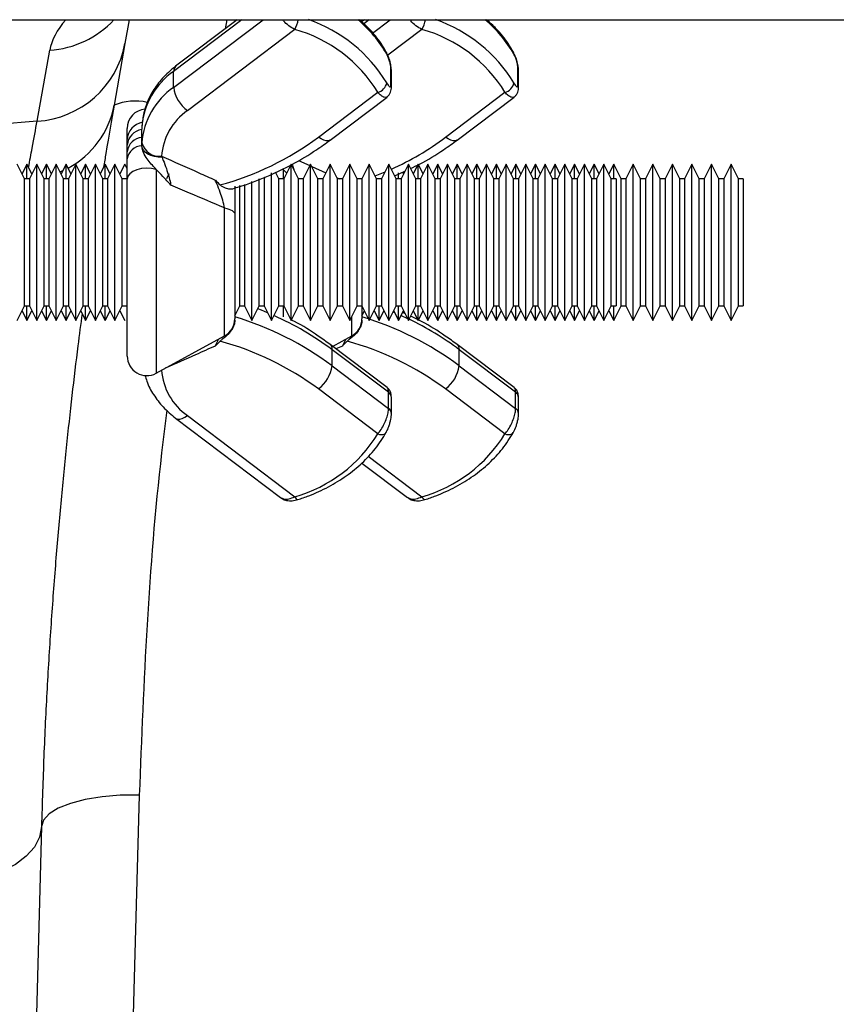
# Model space of a CAD drawing. Units: millimetres. Extents: x -8874 to -2347, y 10743 to 19397.
# Drawn here: x -6465 to -6382, y 18375 to 18475 of the extents above; entities that cross this region are included whole.
import ezdxf

# ---------------------------------------------------------------- set-up
doc = ezdxf.new("R2010")
doc.units = ezdxf.units.MM

msp = doc.modelspace()

# ---------------------------------------------------------------- linework, layer by layer
for p, q in [((-6801.81, 18475.37), (-4791.81, 18475.37)), ((-6454.11, 18475.37), (-6454.54, 18472.94)), ((-6449.57, 18468.45), (-6440.41, 18475.37)), ((-6442.58, 18475.37), (-6449.57, 18470.08)), ((-6443.06, 18475.37), (-6449.36, 18470.61)), ((-6444.11, 18475.37), (-6444.28, 18474.45)), ((-6430.06, 18475.37), (-6430.34, 18475.16)), ((-6429.58, 18475.37), (-6430.12, 18474.96)), ((-6429.22, 18474), (-6427.41, 18475.37)), ((-6437.17, 18474.37), (-6448.15, 18466.07)), ((-6424.17, 18474.37), (-6427.67, 18471.73)), ((-6454.54, 18472.94), (-6455.65, 18466.64)), ((-6463.52, 18465.01), (-6462.24, 18472.25)), ((-6449.57, 18468.45), (-6449.57, 18470.08)), ((-6427.35, 18468.74), (-6427.35, 18470.37)), ((-6427.3, 18468.49), (-6427.3, 18470.13)), ((-6414.35, 18468.74), (-6414.35, 18470.37)), ((-6414.3, 18468.49), (-6414.3, 18470.13)), ((-6434.76, 18463.36), (-6428.69, 18467.96)), ((-6421.76, 18463.36), (-6415.69, 18467.96)), ((-6433.56, 18463.07), (-6427.74, 18467.47)), ((-6420.56, 18463.07), (-6414.74, 18467.47)), ((-6463.52, 18465.01), (-6475.08, 18464.03)), ((-6454.31, 18463.12), (-6454.31, 18464.25)), ((-6452.8, 18464.41), (-6452.81, 18464.17)), ((-6452.81, 18463.35), (-6452.81, 18464.17)), ((-6452.81, 18462.53), (-6452.81, 18463.35)), ((-6452.81, 18462.53), (-6452.8, 18462.77)), ((-6454.31, 18461.88), (-6454.31, 18462.56)), ((-6454.31, 18461.14), (-6454.31, 18461.88)), ((-6452.81, 18462.48), (-6452.81, 18462.53)), ((-6450.8, 18461.42), (-6450.75, 18461.29)), ((-6436.8, 18460.98), (-6435.64, 18460.46)), ((-6464.81, 18459.12), (-6465.56, 18460.62)), ((-6464.56, 18460.62), (-6465.06, 18459.62)), ((-6464.06, 18459.62), (-6464.56, 18460.62)), ((-6464.56, 18459.12), (-6464.56, 18460.62)), ((-6463.56, 18460.62), (-6464.31, 18459.12)), ((-6462.81, 18459.12), (-6463.56, 18460.62)), ((-6463.56, 18444.62), (-6463.56, 18460.62)), ((-6462.56, 18460.62), (-6463.06, 18459.62)), ((-6462.06, 18459.62), (-6462.56, 18460.62)), ((-6462.56, 18459.12), (-6462.56, 18460.62)), ((-6461.56, 18460.62), (-6462.31, 18459.12)), ((-6460.81, 18459.12), (-6461.56, 18460.62)), ((-6461.56, 18444.62), (-6461.56, 18460.62)), ((-6460.9, 18459.94), (-6461.16, 18459.83)), ((-6460.56, 18460.62), (-6461.06, 18459.62)), ((-6460.06, 18459.62), (-6460.56, 18460.62)), ((-6460.56, 18459.12), (-6460.56, 18460.62)), ((-6459.56, 18460.62), (-6460.31, 18459.12)), ((-6458.81, 18459.12), (-6459.56, 18460.62)), ((-6459.56, 18444.62), (-6459.56, 18460.62)), ((-6458.56, 18460.62), (-6459.06, 18459.62)), ((-6458.06, 18459.62), (-6458.56, 18460.62)), ((-6458.56, 18459.12), (-6458.56, 18460.62)), ((-6457.56, 18460.62), (-6458.31, 18459.12)), ((-6456.81, 18459.12), (-6457.56, 18460.62)), ((-6457.56, 18444.62), (-6457.56, 18460.62)), ((-6456.56, 18460.62), (-6457.06, 18459.62)), ((-6456.06, 18459.62), (-6456.56, 18460.62)), ((-6456.56, 18459.12), (-6456.56, 18460.62)), ((-6455.56, 18460.62), (-6456.31, 18459.12)), ((-6454.81, 18459.12), (-6455.56, 18460.62)), ((-6455.56, 18444.62), (-6455.56, 18460.62)), ((-6454.56, 18460.62), (-6455.06, 18459.62)), ((-6454.31, 18460.12), (-6454.56, 18460.62)), ((-6451.35, 18460.06), (-6451.35, 18439.23)), ((-6439.56, 18444.62), (-6439.56, 18459.71)), ((-6438.81, 18459.12), (-6439.14, 18459.78)), ((-6438.01, 18459.71), (-6438.35, 18460.06)), ((-6438.35, 18460.06), (-6438.35, 18459.12)), ((-6437.56, 18460.62), (-6438.31, 18459.12)), ((-6436.81, 18459.12), (-6437.56, 18460.62)), ((-6437.56, 18444.62), (-6437.56, 18460.62)), ((-6435.56, 18460.62), (-6436.31, 18459.12)), ((-6434.81, 18459.12), (-6435.56, 18460.62)), ((-6435.56, 18444.62), (-6435.56, 18460.62)), ((-6435.43, 18460.37), (-6434, 18459.73)), ((-6433.56, 18460.62), (-6434.31, 18459.12)), ((-6432.81, 18459.12), (-6433.56, 18460.62)), ((-6433.56, 18444.62), (-6433.56, 18460.62)), ((-6431.56, 18460.62), (-6432.31, 18459.12)), ((-6430.81, 18459.12), (-6431.56, 18460.62)), ((-6431.56, 18444.62), (-6431.56, 18460.62)), ((-6429.56, 18460.62), (-6430.31, 18459.12)), ((-6428.81, 18459.12), (-6429.56, 18460.62)), ((-6429.56, 18444.62), (-6429.56, 18460.62)), ((-6428.96, 18459.42), (-6427.95, 18459.83)), ((-6427.56, 18460.62), (-6428.31, 18459.12)), ((-6426.81, 18459.12), (-6427.56, 18460.62)), ((-6427.56, 18444.62), (-6427.56, 18460.62)), ((-6426.94, 18459.4), (-6425.92, 18459.89)), ((-6426.56, 18459.12), (-6426.56, 18459.71)), ((-6425.56, 18460.62), (-6426.31, 18459.12)), ((-6426.06, 18459.62), (-6426.14, 18459.78)), ((-6424.81, 18459.12), (-6425.56, 18460.62)), ((-6425.56, 18444.62), (-6425.56, 18460.62)), ((-6424.56, 18460.62), (-6425.06, 18459.62)), ((-6424.06, 18459.62), (-6424.56, 18460.62)), ((-6424.56, 18459.12), (-6424.56, 18460.62)), ((-6423.56, 18460.62), (-6424.31, 18459.12)), ((-6422.81, 18459.12), (-6423.56, 18460.62)), ((-6423.56, 18444.62), (-6423.56, 18460.62)), ((-6422.56, 18460.62), (-6423.06, 18459.62)), ((-6422.06, 18459.62), (-6422.56, 18460.62)), ((-6422.56, 18459.12), (-6422.56, 18460.62)), ((-6421.56, 18460.62), (-6422.31, 18459.12)), ((-6420.81, 18459.12), (-6421.56, 18460.62)), ((-6421.56, 18444.62), (-6421.56, 18460.62)), ((-6420.56, 18460.62), (-6421.06, 18459.62)), ((-6420.06, 18459.62), (-6420.56, 18460.62)), ((-6420.56, 18459.12), (-6420.56, 18460.62)), ((-6419.56, 18460.62), (-6420.31, 18459.12)), ((-6418.81, 18459.12), (-6419.56, 18460.62)), ((-6419.56, 18444.62), (-6419.56, 18460.62)), ((-6418.56, 18460.62), (-6419.06, 18459.62)), ((-6418.06, 18459.62), (-6418.56, 18460.62)), ((-6418.56, 18459.12), (-6418.56, 18460.62)), ((-6417.56, 18460.62), (-6418.31, 18459.12)), ((-6416.81, 18459.12), (-6417.56, 18460.62)), ((-6417.56, 18444.62), (-6417.56, 18460.62)), ((-6416.56, 18460.62), (-6417.06, 18459.62)), ((-6416.06, 18459.62), (-6416.56, 18460.62)), ((-6416.56, 18459.12), (-6416.56, 18460.62)), ((-6415.56, 18460.62), (-6416.31, 18459.12)), ((-6414.81, 18459.12), (-6415.56, 18460.62)), ((-6415.56, 18444.62), (-6415.56, 18460.62)), ((-6414.56, 18460.62), (-6415.06, 18459.62)), ((-6414.06, 18459.62), (-6414.56, 18460.62)), ((-6414.56, 18459.12), (-6414.56, 18460.62)), ((-6413.56, 18460.62), (-6414.31, 18459.12)), ((-6412.81, 18459.12), (-6413.56, 18460.62)), ((-6413.56, 18444.62), (-6413.56, 18460.62)), ((-6412.56, 18460.62), (-6413.06, 18459.62)), ((-6412.06, 18459.62), (-6412.56, 18460.62)), ((-6412.56, 18459.12), (-6412.56, 18460.62)), ((-6411.56, 18460.62), (-6412.31, 18459.12)), ((-6410.81, 18459.12), (-6411.56, 18460.62)), ((-6411.56, 18444.62), (-6411.56, 18460.62)), ((-6410.56, 18460.62), (-6411.06, 18459.62)), ((-6410.06, 18459.62), (-6410.56, 18460.62)), ((-6410.56, 18459.12), (-6410.56, 18460.62)), ((-6409.56, 18460.62), (-6410.31, 18459.12)), ((-6408.81, 18459.12), (-6409.56, 18460.62)), ((-6409.56, 18444.62), (-6409.56, 18460.62)), ((-6408.56, 18460.62), (-6409.06, 18459.62)), ((-6408.06, 18459.62), (-6408.56, 18460.62)), ((-6408.56, 18459.12), (-6408.56, 18460.62)), ((-6407.56, 18460.62), (-6408.31, 18459.12)), ((-6406.81, 18459.12), (-6407.56, 18460.62)), ((-6407.56, 18444.62), (-6407.56, 18460.62)), ((-6406.56, 18460.62), (-6407.06, 18459.62)), ((-6406.06, 18459.62), (-6406.56, 18460.62)), ((-6406.56, 18459.12), (-6406.56, 18460.62)), ((-6405.56, 18460.62), (-6406.31, 18459.12)), ((-6404.81, 18459.12), (-6405.56, 18460.62)), ((-6405.56, 18444.62), (-6405.56, 18460.62)), ((-6404.56, 18460.62), (-6405.06, 18459.62)), ((-6403.81, 18459.12), (-6404.56, 18460.62)), ((-6404.56, 18459.12), (-6404.56, 18460.62)), ((-6402.56, 18460.62), (-6403.31, 18459.12)), ((-6401.81, 18459.12), (-6402.56, 18460.62)), ((-6402.56, 18444.62), (-6402.56, 18460.62)), ((-6400.56, 18460.62), (-6401.31, 18459.12)), ((-6399.81, 18459.12), (-6400.56, 18460.62)), ((-6400.56, 18444.62), (-6400.56, 18460.62)), ((-6398.56, 18460.62), (-6399.31, 18459.12)), ((-6397.81, 18459.12), (-6398.56, 18460.62)), ((-6398.56, 18444.62), (-6398.56, 18460.62)), ((-6396.56, 18460.62), (-6397.31, 18459.12)), ((-6395.81, 18459.12), (-6396.56, 18460.62)), ((-6396.56, 18444.62), (-6396.56, 18460.62)), ((-6394.56, 18460.62), (-6395.31, 18459.12)), ((-6393.81, 18459.12), (-6394.56, 18460.62)), ((-6394.56, 18444.62), (-6394.56, 18460.62)), ((-6392.56, 18460.62), (-6393.31, 18459.12)), ((-6391.81, 18459.12), (-6392.56, 18460.62)), ((-6392.56, 18444.62), (-6392.56, 18460.62)), ((-6464.31, 18459.12), (-6464.81, 18459.12)), ((-6464.81, 18446.12), (-6464.81, 18459.12)), ((-6464.31, 18459.12), (-6464.31, 18446.12)), ((-6462.31, 18459.12), (-6462.81, 18459.12)), ((-6462.81, 18446.12), (-6462.81, 18459.12)), ((-6462.31, 18459.12), (-6462.31, 18446.12)), ((-6460.31, 18459.12), (-6460.81, 18459.12)), ((-6460.81, 18446.12), (-6460.81, 18459.12)), ((-6460.31, 18459.12), (-6460.31, 18446.12)), ((-6458.31, 18459.12), (-6458.81, 18459.12)), ((-6458.81, 18446.12), (-6458.81, 18459.12)), ((-6458.31, 18459.12), (-6458.31, 18446.12)), ((-6456.31, 18459.12), (-6456.81, 18459.12)), ((-6456.81, 18446.12), (-6456.81, 18459.12)), ((-6456.31, 18459.12), (-6456.31, 18446.12)), ((-6454.31, 18459.12), (-6454.81, 18459.12)), ((-6454.81, 18446.12), (-6454.81, 18459.12)), ((-6454.31, 18459.12), (-6454.31, 18459.08)), ((-6454.31, 18440.99), (-6454.31, 18459.08)), ((-6450.06, 18459.62), (-6450.31, 18459.12)), ((-6441.56, 18444.62), (-6441.56, 18458.85)), ((-6440.81, 18446.12), (-6440.81, 18459.12)), ((-6440.23, 18459.28), (-6440.31, 18459.12)), ((-6440.31, 18459.12), (-6440.31, 18446.12)), ((-6438.31, 18459.12), (-6438.81, 18459.12)), ((-6438.81, 18446.12), (-6438.81, 18459.12)), ((-6438.31, 18459.12), (-6438.31, 18446.12)), ((-6436.31, 18459.12), (-6436.81, 18459.12)), ((-6436.81, 18446.12), (-6436.81, 18459.12)), ((-6436.31, 18459.12), (-6436.31, 18446.12)), ((-6434.31, 18459.12), (-6434.81, 18459.12)), ((-6434.81, 18446.12), (-6434.81, 18459.12)), ((-6434.31, 18459.12), (-6434.31, 18446.12)), ((-6432.85, 18459.21), (-6432.65, 18459.12)), ((-6432.31, 18459.12), (-6432.81, 18459.12)), ((-6432.81, 18446.12), (-6432.81, 18459.12)), ((-6432.31, 18459.12), (-6432.31, 18446.12)), ((-6430.31, 18459.12), (-6430.81, 18459.12)), ((-6430.81, 18446.12), (-6430.81, 18459.12)), ((-6430.31, 18459.12), (-6430.31, 18446.12)), ((-6428.31, 18459.12), (-6428.81, 18459.12)), ((-6428.81, 18446.12), (-6428.81, 18459.12)), ((-6428.31, 18459.12), (-6428.31, 18446.12)), ((-6426.31, 18459.12), (-6426.81, 18459.12)), ((-6426.81, 18446.12), (-6426.81, 18459.12)), ((-6426.31, 18459.12), (-6426.31, 18446.12)), ((-6424.31, 18459.12), (-6424.81, 18459.12)), ((-6424.81, 18446.12), (-6424.81, 18459.12)), ((-6424.31, 18459.12), (-6424.31, 18446.12)), ((-6422.31, 18459.12), (-6422.81, 18459.12)), ((-6422.81, 18446.12), (-6422.81, 18459.12)), ((-6422.31, 18459.12), (-6422.31, 18446.12)), ((-6420.31, 18459.12), (-6420.81, 18459.12)), ((-6420.81, 18446.12), (-6420.81, 18459.12)), ((-6420.31, 18459.12), (-6420.31, 18446.12)), ((-6418.31, 18459.12), (-6418.81, 18459.12)), ((-6418.81, 18446.12), (-6418.81, 18459.12)), ((-6418.31, 18459.12), (-6418.31, 18446.12)), ((-6416.31, 18459.12), (-6416.81, 18459.12)), ((-6416.81, 18446.12), (-6416.81, 18459.12)), ((-6416.31, 18459.12), (-6416.31, 18446.12)), ((-6414.31, 18459.12), (-6414.81, 18459.12)), ((-6414.81, 18446.12), (-6414.81, 18459.12)), ((-6414.31, 18459.12), (-6414.31, 18446.12)), ((-6412.31, 18459.12), (-6412.81, 18459.12)), ((-6412.81, 18446.12), (-6412.81, 18459.12)), ((-6412.31, 18459.12), (-6412.31, 18446.12)), ((-6410.31, 18459.12), (-6410.81, 18459.12)), ((-6410.81, 18446.12), (-6410.81, 18459.12)), ((-6410.31, 18459.12), (-6410.31, 18446.12)), ((-6408.31, 18459.12), (-6408.81, 18459.12)), ((-6408.81, 18446.12), (-6408.81, 18459.12)), ((-6408.31, 18459.12), (-6408.31, 18446.12)), ((-6406.31, 18459.12), (-6406.81, 18459.12)), ((-6406.81, 18446.12), (-6406.81, 18459.12)), ((-6406.31, 18459.12), (-6406.31, 18446.12)), ((-6404.31, 18459.12), (-6404.81, 18459.12)), ((-6404.81, 18446.12), (-6404.81, 18459.12)), ((-6404.31, 18459.12), (-6404.31, 18446.12)), ((-6403.31, 18459.12), (-6403.81, 18459.12)), ((-6403.81, 18446.12), (-6403.81, 18459.12)), ((-6403.31, 18459.12), (-6403.31, 18446.12)), ((-6401.31, 18459.12), (-6401.81, 18459.12)), ((-6401.81, 18446.12), (-6401.81, 18459.12)), ((-6401.31, 18459.12), (-6401.31, 18446.12)), ((-6399.31, 18459.12), (-6399.81, 18459.12)), ((-6399.81, 18446.12), (-6399.81, 18459.12)), ((-6399.31, 18459.12), (-6399.31, 18446.12)), ((-6397.31, 18459.12), (-6397.81, 18459.12)), ((-6397.81, 18446.12), (-6397.81, 18459.12)), ((-6397.31, 18459.12), (-6397.31, 18446.12)), ((-6395.31, 18459.12), (-6395.81, 18459.12)), ((-6395.81, 18446.12), (-6395.81, 18459.12)), ((-6395.31, 18459.12), (-6395.31, 18446.12)), ((-6393.31, 18459.12), (-6393.81, 18459.12)), ((-6393.81, 18446.12), (-6393.81, 18459.12)), ((-6393.31, 18459.12), (-6393.31, 18446.12)), ((-6391.31, 18459.12), (-6391.81, 18459.12)), ((-6391.81, 18446.12), (-6391.81, 18459.12)), ((-6391.31, 18459.12), (-6391.31, 18446.12)), ((-6442.81, 18446.12), (-6442.81, 18458.41)), ((-6442.31, 18458.53), (-6442.31, 18446.12)), ((-6444.35, 18443.05), (-6444.35, 18456.13)), ((-6443.31, 18455.49), (-6443.31, 18444.81)), ((-6465.56, 18444.62), (-6464.81, 18446.12)), ((-6465.06, 18445.62), (-6464.56, 18444.62)), ((-6464.81, 18446.12), (-6464.31, 18446.12)), ((-6464.56, 18444.62), (-6464.56, 18446.12)), ((-6464.56, 18444.62), (-6464.06, 18445.62)), ((-6464.31, 18446.12), (-6463.56, 18444.62)), ((-6463.56, 18444.62), (-6462.81, 18446.12)), ((-6463.06, 18445.62), (-6462.56, 18444.62)), ((-6462.81, 18446.12), (-6462.31, 18446.12)), ((-6462.56, 18444.62), (-6462.56, 18446.12)), ((-6462.56, 18444.62), (-6462.06, 18445.62)), ((-6462.31, 18446.12), (-6461.56, 18444.62)), ((-6461.56, 18444.62), (-6460.81, 18446.12)), ((-6461.06, 18445.62), (-6460.56, 18444.62)), ((-6460.81, 18446.12), (-6460.31, 18446.12)), ((-6460.56, 18444.62), (-6460.56, 18446.12)), ((-6460.56, 18444.62), (-6460.06, 18445.62)), ((-6460.31, 18446.12), (-6459.56, 18444.62)), ((-6459.56, 18444.62), (-6458.81, 18446.12)), ((-6459.06, 18445.62), (-6458.56, 18444.62)), ((-6458.81, 18446.12), (-6458.31, 18446.12)), ((-6458.56, 18444.62), (-6458.56, 18446.12)), ((-6458.56, 18444.62), (-6458.06, 18445.62)), ((-6458.31, 18446.12), (-6457.56, 18444.62)), ((-6457.56, 18444.62), (-6456.81, 18446.12)), ((-6457.06, 18445.62), (-6456.56, 18444.62)), ((-6456.81, 18446.12), (-6456.31, 18446.12)), ((-6456.56, 18444.62), (-6456.56, 18446.12)), ((-6456.56, 18444.62), (-6456.06, 18445.62)), ((-6456.31, 18446.12), (-6455.56, 18444.62)), ((-6455.56, 18444.62), (-6454.81, 18446.12)), ((-6455.06, 18445.62), (-6454.56, 18444.62)), ((-6454.81, 18446.12), (-6454.31, 18446.12)), ((-6443.31, 18445.12), (-6442.81, 18446.12)), ((-6442.81, 18446.12), (-6442.31, 18446.12)), ((-6442.31, 18446.12), (-6441.56, 18444.62)), ((-6441.56, 18444.62), (-6440.81, 18446.12)), ((-6440.81, 18446.12), (-6440.31, 18446.12)), ((-6440.31, 18446.12), (-6439.56, 18444.62)), ((-6439.56, 18444.62), (-6438.81, 18446.12)), ((-6438.81, 18446.12), (-6438.31, 18446.12)), ((-6438.35, 18446.12), (-6438.35, 18445)), ((-6438.31, 18446.12), (-6437.56, 18444.62)), ((-6437.56, 18444.62), (-6436.81, 18446.12)), ((-6436.81, 18446.12), (-6436.31, 18446.12)), ((-6436.31, 18446.12), (-6435.56, 18444.62)), ((-6435.56, 18444.62), (-6434.81, 18446.12)), ((-6434.81, 18446.12), (-6434.31, 18446.12)), ((-6434.31, 18446.12), (-6433.56, 18444.62)), ((-6433.56, 18444.62), (-6432.81, 18446.12)), ((-6432.81, 18446.12), (-6432.31, 18446.12)), ((-6432.31, 18446.12), (-6431.56, 18444.62)), ((-6431.56, 18444.62), (-6430.81, 18446.12)), ((-6430.81, 18446.12), (-6430.31, 18446.12)), ((-6430.31, 18446.12), (-6429.56, 18444.62)), ((-6430.31, 18446.12), (-6430.31, 18444.81)), ((-6430.31, 18445.12), (-6430.06, 18445.62)), ((-6429.56, 18444.62), (-6428.81, 18446.12)), ((-6429.06, 18445.62), (-6428.56, 18444.62)), ((-6428.81, 18446.12), (-6428.31, 18446.12)), ((-6428.56, 18444.62), (-6428.56, 18446.12)), ((-6428.56, 18444.62), (-6428.06, 18445.62)), ((-6428.31, 18446.12), (-6427.56, 18444.62)), ((-6427.56, 18444.62), (-6426.81, 18446.12)), ((-6427.06, 18445.62), (-6426.56, 18444.62)), ((-6426.81, 18446.12), (-6426.31, 18446.12)), ((-6426.56, 18444.62), (-6426.56, 18446.12)), ((-6426.56, 18444.62), (-6426.06, 18445.62)), ((-6426.31, 18446.12), (-6425.56, 18444.62)), ((-6425.56, 18444.62), (-6424.81, 18446.12)), ((-6425.06, 18445.62), (-6424.56, 18444.62)), ((-6424.81, 18446.12), (-6424.31, 18446.12)), ((-6424.56, 18444.62), (-6424.56, 18446.12)), ((-6424.56, 18444.62), (-6424.06, 18445.62)), ((-6424.31, 18446.12), (-6423.56, 18444.62)), ((-6423.56, 18444.62), (-6422.81, 18446.12)), ((-6423.06, 18445.62), (-6422.56, 18444.62)), ((-6422.81, 18446.12), (-6422.31, 18446.12)), ((-6422.56, 18444.62), (-6422.56, 18446.12)), ((-6422.56, 18444.62), (-6422.06, 18445.62)), ((-6422.31, 18446.12), (-6421.56, 18444.62)), ((-6421.56, 18444.62), (-6420.81, 18446.12)), ((-6421.06, 18445.62), (-6420.56, 18444.62)), ((-6420.81, 18446.12), (-6420.31, 18446.12)), ((-6420.56, 18444.62), (-6420.56, 18446.12)), ((-6420.56, 18444.62), (-6420.06, 18445.62)), ((-6420.31, 18446.12), (-6419.56, 18444.62)), ((-6419.56, 18444.62), (-6418.81, 18446.12)), ((-6419.06, 18445.62), (-6418.56, 18444.62)), ((-6418.81, 18446.12), (-6418.31, 18446.12)), ((-6418.56, 18444.62), (-6418.56, 18446.12)), ((-6418.56, 18444.62), (-6418.06, 18445.62)), ((-6418.31, 18446.12), (-6417.56, 18444.62)), ((-6417.56, 18444.62), (-6416.81, 18446.12)), ((-6417.06, 18445.62), (-6416.56, 18444.62)), ((-6416.81, 18446.12), (-6416.31, 18446.12)), ((-6416.56, 18444.62), (-6416.56, 18446.12)), ((-6416.56, 18444.62), (-6416.06, 18445.62)), ((-6416.31, 18446.12), (-6415.56, 18444.62)), ((-6415.56, 18444.62), (-6414.81, 18446.12)), ((-6415.06, 18445.62), (-6414.56, 18444.62)), ((-6414.81, 18446.12), (-6414.31, 18446.12)), ((-6414.56, 18444.62), (-6414.56, 18446.12)), ((-6414.56, 18444.62), (-6414.06, 18445.62)), ((-6414.31, 18446.12), (-6413.56, 18444.62)), ((-6413.56, 18444.62), (-6412.81, 18446.12)), ((-6413.06, 18445.62), (-6412.56, 18444.62)), ((-6412.81, 18446.12), (-6412.31, 18446.12)), ((-6412.56, 18444.62), (-6412.56, 18446.12)), ((-6412.56, 18444.62), (-6412.06, 18445.62)), ((-6412.31, 18446.12), (-6411.56, 18444.62)), ((-6411.56, 18444.62), (-6410.81, 18446.12)), ((-6411.06, 18445.62), (-6410.56, 18444.62)), ((-6410.81, 18446.12), (-6410.31, 18446.12)), ((-6410.56, 18444.62), (-6410.56, 18446.12)), ((-6410.56, 18444.62), (-6410.06, 18445.62)), ((-6410.31, 18446.12), (-6409.56, 18444.62)), ((-6409.56, 18444.62), (-6408.81, 18446.12)), ((-6409.06, 18445.62), (-6408.56, 18444.62)), ((-6408.81, 18446.12), (-6408.31, 18446.12)), ((-6408.56, 18444.62), (-6408.56, 18446.12)), ((-6408.56, 18444.62), (-6408.06, 18445.62)), ((-6408.31, 18446.12), (-6407.56, 18444.62)), ((-6407.56, 18444.62), (-6406.81, 18446.12)), ((-6407.06, 18445.62), (-6406.56, 18444.62)), ((-6406.81, 18446.12), (-6406.31, 18446.12)), ((-6406.56, 18444.62), (-6406.56, 18446.12)), ((-6406.56, 18444.62), (-6406.06, 18445.62)), ((-6406.31, 18446.12), (-6405.56, 18444.62)), ((-6405.56, 18444.62), (-6404.81, 18446.12)), ((-6405.06, 18445.62), (-6404.56, 18444.62)), ((-6404.81, 18446.12), (-6404.31, 18446.12)), ((-6404.56, 18444.62), (-6403.81, 18446.12)), ((-6404.56, 18444.62), (-6404.56, 18446.12)), ((-6403.81, 18446.12), (-6403.31, 18446.12)), ((-6403.31, 18446.12), (-6402.56, 18444.62)), ((-6402.56, 18444.62), (-6401.81, 18446.12)), ((-6401.81, 18446.12), (-6401.31, 18446.12)), ((-6401.31, 18446.12), (-6400.56, 18444.62)), ((-6400.56, 18444.62), (-6399.81, 18446.12)), ((-6399.81, 18446.12), (-6399.31, 18446.12)), ((-6399.31, 18446.12), (-6398.56, 18444.62)), ((-6398.56, 18444.62), (-6397.81, 18446.12)), ((-6397.81, 18446.12), (-6397.31, 18446.12)), ((-6397.31, 18446.12), (-6396.56, 18444.62)), ((-6396.56, 18444.62), (-6395.81, 18446.12)), ((-6395.81, 18446.12), (-6395.31, 18446.12)), ((-6395.31, 18446.12), (-6394.56, 18444.62)), ((-6394.56, 18444.62), (-6393.81, 18446.12)), ((-6393.81, 18446.12), (-6393.31, 18446.12)), ((-6393.31, 18446.12), (-6392.56, 18444.62)), ((-6392.56, 18444.62), (-6391.81, 18446.12)), ((-6391.81, 18446.12), (-6391.31, 18446.12)), ((-6431.35, 18443.05), (-6431.35, 18445.04)), ((-6426.95, 18445.42), (-6427.12, 18445.49)), ((-6425.93, 18445.36), (-6426.14, 18445.46)), ((-6451.35, 18439.23), (-6444.35, 18443.05)), ((-6445.31, 18442.02), (-6444.93, 18442.74)), ((-6433.31, 18441.98), (-6431.35, 18443.05)), ((-6432.31, 18442.02), (-6431.93, 18442.74)), ((-6427.74, 18437.77), (-6433.56, 18442.17)), ((-6433.35, 18440.01), (-6433.35, 18441.64)), ((-6427.59, 18437.29), (-6433.35, 18441.64)), ((-6432.31, 18442.02), (-6432.97, 18441.72)), ((-6414.74, 18437.77), (-6420.56, 18442.17)), ((-6420.35, 18440.01), (-6420.35, 18441.64)), ((-6414.59, 18437.29), (-6420.35, 18441.64)), ((-6433.35, 18440.01), (-6427.59, 18435.65)), ((-6420.35, 18440.01), (-6414.59, 18435.65)), ((-6428.69, 18433.03), (-6434.76, 18437.63)), ((-6415.69, 18433.03), (-6421.76, 18437.63)), ((-6427.59, 18435.65), (-6427.59, 18437.29)), ((-6427.3, 18435.12), (-6427.3, 18436.75)), ((-6414.59, 18435.65), (-6414.59, 18437.29)), ((-6414.3, 18435.12), (-6414.3, 18436.75)), ((-6449.36, 18434.63), (-6438.64, 18426.53)), ((-6448.15, 18434.92), (-6437.17, 18426.62)), ((-6429.66, 18430.76), (-6424.17, 18426.62)), ((-6430.31, 18430.06), (-6425.64, 18426.53)), ((-6453.08, 18396.12), (-6458.47, 18196.62)), ((-6463.08, 18392.9), (-6463.9, 18361.5))]:
    msp.add_line(p, q)
at = {"flags": 128}
for points in [[(-6433.56, 18463.07), (-6433.59, 18463.05), (-6433.76, 18462.99), (-6433.98, 18462.99), (-6434.22, 18463.05), (-6434.49, 18463.18), (-6434.76, 18463.36)], [(-6420.56, 18463.07), (-6420.59, 18463.05), (-6420.76, 18462.99), (-6420.98, 18462.99), (-6421.22, 18463.05), (-6421.49, 18463.18), (-6421.76, 18463.36)], [(-6450.75, 18461.29), (-6451.15, 18461.31), (-6451.53, 18461.38), (-6451.89, 18461.49), (-6452.2, 18461.64), (-6452.46, 18461.83), (-6452.65, 18462.05), (-6452.77, 18462.28), (-6452.81, 18462.53)], [(-6451.35, 18460.06), (-6451.83, 18460.16), (-6452.34, 18460.2), (-6452.85, 18460.15), (-6453.33, 18460.04), (-6453.73, 18459.86), (-6454.04, 18459.63), (-6454.24, 18459.37), (-6454.31, 18459.08)], [(-6444.35, 18456.13), (-6444.12, 18456.08), (-6443.92, 18456.02), (-6443.74, 18455.94), (-6443.59, 18455.86), (-6443.47, 18455.77), (-6443.38, 18455.68), (-6443.32, 18455.59), (-6443.31, 18455.49)], [(-6439.95, 18445.42), (-6440.58, 18445.68), (-6440.96, 18445.82)], [(-6425.67, 18444.84), (-6426.27, 18445.12), (-6426.3, 18445.13)], [(-6449.36, 18434.63), (-6449.33, 18434.61), (-6449.15, 18434.55), (-6448.94, 18434.55), (-6448.69, 18434.61), (-6448.43, 18434.74), (-6448.15, 18434.92)], [(-6428.69, 18433.03), (-6428.51, 18432.99), (-6428.34, 18432.97), (-6428.18, 18432.98), (-6428.04, 18433.02), (-6427.92, 18433.08), (-6427.84, 18433.17), (-6427.81, 18433.21)], [(-6415.69, 18433.03), (-6415.51, 18432.99), (-6415.34, 18432.97), (-6415.18, 18432.98), (-6415.04, 18433.02), (-6414.92, 18433.08), (-6414.84, 18433.17), (-6414.81, 18433.21)], [(-6437.17, 18426.62), (-6437.1, 18426.49), (-6437.02, 18426.4), (-6436.96, 18426.34), (-6436.9, 18426.32), (-6436.87, 18426.32)], [(-6424.17, 18426.62), (-6424.1, 18426.49), (-6424.02, 18426.4), (-6423.96, 18426.34), (-6423.9, 18426.32), (-6423.87, 18426.32)], [(-6453.08, 18396.12), (-6455.02, 18396.1), (-6456.88, 18395.95), (-6458.61, 18395.67), (-6460.12, 18395.27), (-6461.36, 18394.78), (-6462.29, 18394.21), (-6462.87, 18393.57), (-6463.08, 18392.9)], [(-6463.08, 18392.9), (-6463.27, 18391.83), (-6463.8, 18390.81), (-6464.63, 18389.87), (-6465.75, 18389.03), (-6467.12, 18388.34), (-6468.69, 18387.81), (-6470.4, 18387.45), (-6472.2, 18387.29)]]:
    msp.add_lwpolyline(points, dxfattribs=at)
for centre, radius, start, end in [((-6462.94, 18482.2), 9.98, 274.0266, 316.7883), ((-6440.25, 18476.02), 3.49, 331.8681, 349.2948), ((-6440.84, 18460.91), 15.33, 31.4614, 70.6997), ((-6439.15, 18465.32), 13.12, 29.817, 49.9647), ((-6427.25, 18476.02), 3.49, 331.8681, 349.2948), ((-6427.84, 18460.91), 15.33, 31.4614, 70.6997), ((-6426.15, 18465.32), 13.12, 29.817, 49.9647), ((-6441.17, 18460.27), 14.67, 31.6299, 74.1662), ((-6428.17, 18460.27), 14.67, 31.6299, 74.1662), ((-6464.12, 18474.73), 9.75, 273.5423, 349.3703), ((-6428.15, 18471.86), 0.385, 358.9741, 29.1117), ((-6415.15, 18471.86), 0.385, 358.9741, 29.1117), ((-6445.24, 18463.85), 7.59, 124.7994, 175.8302), ((-6448.94, 18470.14), 0.623, 131.4797, 185.3794), ((-6427.89, 18470.13), 0.59, 0.1368, 24.8867), ((-6414.89, 18470.13), 0.59, 0.1368, 24.8867), ((-6428.97, 18469.15), 1.23, 283.2495, 348.511), ((-6415.97, 18469.15), 1.23, 283.2495, 348.511), ((-6445.24, 18462.22), 7.59, 124.7994, 175.8302), ((-6446.09, 18468.91), 3.5, 187.4905, 233.9905), ((-6427.89, 18468.49), 0.59, 0.4231, 24.8843), ((-6414.89, 18468.49), 0.59, 0.4231, 24.8843), ((-6453.49, 18461.3), 5.75, 77.6669, 112.034), ((-6464.68, 18468.32), 9.19, 298.1007, 349.4443), ((-6452.31, 18464.25), 2, 94.9327, 180), ((-6444.6, 18460.97), 6.22, 124.7994, 175.8302), ((-6452.44, 18463.04), 1.87, 99.7042, 177.3753), ((-6452.59, 18462.42), 1.73, 97.3663, 175.2964), ((-6452.66, 18461.69), 1.66, 95.2128, 173.4214), ((-6451.05, 18463.22), 1.81, 194.1937, 277.6742), ((-6452.75, 18487.62), 30.2, 285.2145, 306.5494), ((-6438.83, 18486.09), 28.43, 293.9259, 306.8931), ((-6452.73, 18460.89), 1.6, 92.8214, 170.9995), ((-6445.31, 18444.81), 2, 298.6105, 0), ((-6452.47, 18414.28), 32.05, 53.3868, 73.3928), ((-6451.73, 18417.12), 30.64, 53.1464, 66.0707), ((-6432.31, 18444.81), 2, 298.6105, 0), ((-6439.47, 18414.28), 32.05, 53.3868, 73.3928), ((-6438.54, 18417.42), 30.29, 53.0948, 64.4771), ((-6452.75, 18413.37), 30.2, 53.4506, 74.7855), ((-6433.97, 18441.7), 0.624, 354.6235, 48.4874), ((-6439.75, 18413.37), 30.2, 53.4506, 74.7855), ((-6420.97, 18441.7), 0.624, 354.6235, 48.4874), ((-6452.31, 18440.99), 2, 180, 298.6105), ((-6436.83, 18440.47), 3.5, 306.0095, 352.5095), ((-6423.83, 18440.47), 3.5, 306.0095, 352.5095), ((-6444.6, 18440.02), 6.22, 184.1698, 235.2006), ((-6427.97, 18436.73), 0.678, 1.9858, 55.4288), ((-6414.97, 18436.73), 0.678, 1.9858, 55.4288), ((-6427.97, 18435.09), 0.678, 1.9328, 55.4307), ((-6414.97, 18435.09), 0.678, 1.9328, 55.4307), ((-6441.17, 18440.73), 14.67, 285.8338, 328.3701), ((-6428.17, 18440.73), 14.67, 285.8338, 328.3701)]:
    msp.add_arc(centre, radius, start, end)
msp.add_ellipse((-6396.97, 18477.42), major_axis=(65.31, 6.29), ratio=0.247386, start_param=2.888697, end_param=3.073095)
for points, knots in [([(-6437.17, 18474.37), (-6437.38, 18474.49), (-6437.79, 18474.73), (-6438.22, 18475.11), (-6438.37, 18475.34), (-6438.39, 18475.37)], [0, 0, 0, 0, 0.455909, 0.915656, 1, 1, 1, 1]), ([(-6427.82, 18472.04), (-6427.99, 18472.34), (-6428.49, 18473.18), (-6429.38, 18474.32), (-6430.22, 18475.07), (-6430.56, 18475.37)], [0, 0, 0, 0, 0.245649, 0.696224, 1, 1, 1, 1]), ([(-6424.17, 18474.37), (-6424.38, 18474.49), (-6424.79, 18474.73), (-6425.22, 18475.11), (-6425.37, 18475.34), (-6425.39, 18475.37)], [0, 0, 0, 0, 0.455909, 0.915656, 1, 1, 1, 1]), ([(-6414.82, 18472.04), (-6414.99, 18472.34), (-6415.49, 18473.18), (-6416.38, 18474.32), (-6417.22, 18475.07), (-6417.56, 18475.37)], [0, 0, 0, 0, 0.245649, 0.696224, 1, 1, 1, 1]), ([(-6427.43, 18471.05), (-6427.43, 18471.06), (-6427.47, 18471.26), (-6427.6, 18471.63), (-6427.76, 18471.9), (-6427.83, 18472.02)], [0, 0, 0, 0, 0.029965, 0.57707, 1, 1, 1, 1]), ([(-6427.35, 18470.37), (-6427.35, 18470.4), (-6427.35, 18470.51), (-6427.39, 18470.77), (-6427.48, 18471.15), (-6427.61, 18471.54), (-6427.71, 18471.74), (-6427.77, 18471.85)], [0, 0, 0, 0, 0.076041, 0.282211, 0.512727, 0.754976, 1, 1, 1, 1]), ([(-6414.43, 18471.05), (-6414.43, 18471.06), (-6414.47, 18471.26), (-6414.6, 18471.63), (-6414.76, 18471.9), (-6414.83, 18472.02)], [0, 0, 0, 0, 0.029965, 0.57707, 1, 1, 1, 1]), ([(-6414.35, 18470.37), (-6414.35, 18470.4), (-6414.35, 18470.51), (-6414.39, 18470.77), (-6414.48, 18471.15), (-6414.61, 18471.54), (-6414.71, 18471.74), (-6414.77, 18471.85)], [0, 0, 0, 0, 0.076041, 0.282211, 0.512727, 0.754976, 1, 1, 1, 1]), ([(-6427.3, 18470.13), (-6427.3, 18470.26), (-6427.31, 18470.54), (-6427.39, 18470.87), (-6427.43, 18471.05)], [0, 0, 0, 0, 0.449352, 1, 1, 1, 1]), ([(-6414.3, 18470.13), (-6414.3, 18470.26), (-6414.31, 18470.54), (-6414.39, 18470.87), (-6414.43, 18471.05)], [0, 0, 0, 0, 0.449352, 1, 1, 1, 1]), ([(-6449.36, 18470.61), (-6449.61, 18470.41), (-6450.31, 18469.84), (-6451.27, 18468.77), (-6452.12, 18467.38), (-6452.66, 18465.91), (-6452.76, 18464.92), (-6452.8, 18464.44)], [0, 0, 0, 0, 0.126991, 0.352531, 0.576505, 0.796736, 1, 1, 1, 1]), ([(-6427.77, 18468.91), (-6427.72, 18468.83), (-6427.63, 18468.67), (-6427.51, 18468.54), (-6427.42, 18468.5), (-6427.36, 18468.56), (-6427.35, 18468.68), (-6427.35, 18468.74)], [0, 0, 0, 0, 0.208284, 0.429651, 0.628519, 0.815317, 1, 1, 1, 1]), ([(-6414.77, 18468.91), (-6414.72, 18468.83), (-6414.63, 18468.67), (-6414.51, 18468.54), (-6414.42, 18468.5), (-6414.36, 18468.56), (-6414.35, 18468.68), (-6414.35, 18468.74)], [0, 0, 0, 0, 0.208284, 0.429651, 0.628519, 0.815317, 1, 1, 1, 1]), ([(-6427.75, 18467.49), (-6427.76, 18467.47), (-6427.82, 18467.39), (-6428.02, 18467.42), (-6428.33, 18467.58), (-6428.57, 18467.83), (-6428.69, 18467.96)], [0, 0, 0, 0, 0.069325, 0.371811, 0.697702, 1, 1, 1, 1]), ([(-6427.75, 18467.48), (-6427.7, 18467.52), (-6427.57, 18467.61), (-6427.43, 18467.83), (-6427.33, 18468.11), (-6427.29, 18468.32), (-6427.3, 18468.46), (-6427.3, 18468.49)], [0, 0, 0, 0, 0.138457, 0.389592, 0.632233, 0.894776, 1, 1, 1, 1]), ([(-6414.75, 18467.49), (-6414.76, 18467.47), (-6414.82, 18467.39), (-6415.02, 18467.42), (-6415.33, 18467.58), (-6415.57, 18467.83), (-6415.69, 18467.96)], [0, 0, 0, 0, 0.069325, 0.371811, 0.697702, 1, 1, 1, 1]), ([(-6414.75, 18467.48), (-6414.7, 18467.52), (-6414.57, 18467.61), (-6414.43, 18467.83), (-6414.33, 18468.11), (-6414.29, 18468.32), (-6414.3, 18468.46), (-6414.3, 18468.49)], [0, 0, 0, 0, 0.138457, 0.389592, 0.632233, 0.894776, 1, 1, 1, 1]), ([(-6455.65, 18466.64), (-6455.92, 18465.1), (-6456.26, 18463.18), (-6456.65, 18460.77), (-6456.72, 18460.29)], [0, 0, 0, 0, 0.801137, 1, 1, 1, 1]), ([(-6464.39, 18460.29), (-6464.27, 18460.96), (-6463.94, 18462.75), (-6463.68, 18464.14), (-6463.52, 18465.01)], [0, 0, 0, 0, 0.37558, 1, 1, 1, 1]), ([(-6454.31, 18462.56), (-6454.31, 18462.56), (-6454.31, 18462.59), (-6454.31, 18462.72), (-6454.31, 18462.76), (-6454.31, 18463), (-6454.31, 18463.12)], [0, 0, 0, 0, 0.0119963, 0.0639333, 0.5215908, 1, 1, 1, 1]), ([(-6443.52, 18458.1), (-6443.28, 18458.17), (-6442.09, 18458.52), (-6440.01, 18459.32), (-6437.38, 18460.58), (-6435.23, 18461.85), (-6434.02, 18462.74), (-6433.56, 18463.07)], [0, 0, 0, 0, 0.063015, 0.322312, 0.581815, 0.841325, 1, 1, 1, 1]), ([(-6425.33, 18460.17), (-6425.02, 18460.32), (-6423.83, 18460.87), (-6422.24, 18461.86), (-6421.02, 18462.74), (-6420.56, 18463.07)], [0, 0, 0, 0, 0.1791036, 0.6885216, 1, 1, 1, 1]), ([(-6451.35, 18460.06), (-6451.4, 18460.12), (-6451.77, 18460.51), (-6452.29, 18461.13), (-6452.74, 18461.94), (-6452.79, 18462.31), (-6452.81, 18462.48)], [0, 0, 0, 0, 0.073424, 0.524782, 0.786776, 1, 1, 1, 1]), ([(-6454.31, 18459.08), (-6454.31, 18459.11), (-6454.31, 18459.56), (-6454.31, 18460.24), (-6454.31, 18460.94), (-6454.31, 18461.11), (-6454.31, 18461.14)], [0, 0, 0, 0, 0.043063, 0.721888, 0.951545, 1, 1, 1, 1]), ([(-6450.8, 18461.42), (-6449.53, 18460.86), (-6447.69, 18460.05), (-6445.87, 18459.22), (-6445.31, 18458.97)], [0, 0, 0, 0, 0.692078, 1, 1, 1, 1]), ([(-6450.75, 18461.29), (-6450.71, 18461.19), (-6450.55, 18460.85), (-6450.32, 18460.21), (-6450.07, 18459.42), (-6449.92, 18458.83), (-6449.86, 18458.54), (-6449.85, 18458.45)], [0, 0, 0, 0, 0.124043, 0.437595, 0.698852, 0.915962, 1, 1, 1, 1]), ([(-6449.85, 18458.45), (-6449.85, 18458.46), (-6450.11, 18458.77), (-6450.61, 18459.3), (-6451.12, 18459.83), (-6451.35, 18460.06)], [0, 0, 0, 0, 0.004067, 0.553828, 1, 1, 1, 1]), ([(-6437.47, 18460.58), (-6437.41, 18460.45), (-6437.34, 18460.28), (-6437.28, 18460.09), (-6437.27, 18460.06)], [0, 0, 0, 0, 0.840607, 1, 1, 1, 1]), ([(-6445.31, 18458.97), (-6445.3, 18458.96), (-6445.14, 18458.8), (-6444.98, 18458.64), (-6444.82, 18458.48)], [0, 0, 0, 0, 0.014604, 1, 1, 1, 1]), ([(-6444.35, 18456.13), (-6444.41, 18456.39), (-6444.54, 18456.94), (-6444.82, 18457.78), (-6445.08, 18458.46), (-6445.25, 18458.84), (-6445.31, 18458.97)], [0, 0, 0, 0, 0.249568, 0.521238, 0.842395, 1, 1, 1, 1]), ([(-6444.35, 18456.13), (-6445.55, 18456.64), (-6447.38, 18457.41), (-6449.22, 18458.19), (-6449.85, 18458.45)], [0, 0, 0, 0, 0.655801, 1, 1, 1, 1]), ([(-6444.82, 18458.48), (-6444.65, 18458.37), (-6444.32, 18458.16), (-6443.82, 18458.05), (-6443.61, 18458.08), (-6443.52, 18458.09)], [0, 0, 0, 0, 0.357104, 0.707186, 1, 1, 1, 1]), ([(-6443.31, 18458.36), (-6443.31, 18458.32), (-6443.31, 18457.84), (-6443.31, 18456.85), (-6443.31, 18455.94), (-6443.31, 18455.49)], [0, 0, 0, 0, 0.041423, 0.519655, 1, 1, 1, 1]), ([(-6458.92, 18445.35), (-6459.07, 18444.26), (-6459.42, 18441.64), (-6459.97, 18437), (-6460.56, 18431.65), (-6461.12, 18425.98), (-6461.64, 18419.98), (-6462.11, 18413.67), (-6462.52, 18407.03), (-6462.86, 18400.13), (-6463, 18395.31), (-6463.08, 18392.9)], [0, 0, 0, 0, 0.079795, 0.1927, 0.305795, 0.419467, 0.533336, 0.649459, 0.765796, 0.882786, 1, 1, 1, 1]), ([(-6443.31, 18444.66), (-6443.32, 18444.5), (-6443.35, 18444.18), (-6443.6, 18443.68), (-6444, 18443.16), (-6444.48, 18442.8), (-6444.74, 18442.58), (-6444.82, 18442.51)], [0, 0, 0, 0, 0.196089, 0.392087, 0.59175, 0.882095, 1, 1, 1, 1]), ([(-6433.56, 18442.17), (-6433.96, 18442.46), (-6435.12, 18443.3), (-6436.44, 18444.15), (-6437.42, 18444.63), (-6437.53, 18444.68)], [0, 0, 0, 0, 0.323821, 0.925073, 1, 1, 1, 1]), ([(-6430.31, 18444.66), (-6430.32, 18444.5), (-6430.35, 18444.18), (-6430.6, 18443.68), (-6431, 18443.16), (-6431.48, 18442.8), (-6431.74, 18442.58), (-6431.82, 18442.51)], [0, 0, 0, 0, 0.196089, 0.392087, 0.59175, 0.882095, 1, 1, 1, 1]), ([(-6420.56, 18442.17), (-6420.96, 18442.46), (-6422.12, 18443.3), (-6423.7, 18444.29), (-6424.95, 18444.89), (-6425.33, 18445.07)], [0, 0, 0, 0, 0.273157, 0.78034, 1, 1, 1, 1]), ([(-6445.31, 18442.02), (-6445.98, 18441.72), (-6447.67, 18440.95), (-6449.38, 18440.2), (-6450.42, 18439.74)], [0, 0, 0, 0, 0.394084, 1, 1, 1, 1]), ([(-6444.82, 18442.51), (-6444.98, 18442.35), (-6445.14, 18442.19), (-6445.3, 18442.03), (-6445.31, 18442.02)], [0, 0, 0, 0, 0.9853964, 1, 1, 1, 1]), ([(-6431.82, 18442.51), (-6431.98, 18442.35), (-6432.14, 18442.19), (-6432.3, 18442.03), (-6432.31, 18442.02)], [0, 0, 0, 0, 0.9853964, 1, 1, 1, 1]), ([(-6452.47, 18439.03), (-6452.42, 18438.83), (-6452.25, 18438.13), (-6451.64, 18437.03), (-6450.67, 18435.73), (-6449.81, 18435.01), (-6449.36, 18434.63)], [0, 0, 0, 0, 0.118695, 0.404215, 0.692835, 1, 1, 1, 1]), ([(-6427.59, 18437.29), (-6427.59, 18437.34), (-6427.6, 18437.53), (-6427.64, 18437.72), (-6427.74, 18437.75), (-6427.76, 18437.75)], [0, 0, 0, 0, 0.234525, 0.861781, 1, 1, 1, 1]), ([(-6427.3, 18436.75), (-6427.3, 18436.86), (-6427.31, 18437.08), (-6427.42, 18437.41), (-6427.58, 18437.66), (-6427.72, 18437.74), (-6427.75, 18437.76)], [0, 0, 0, 0, 0.3059479, 0.6102846, 0.9095472, 1, 1, 1, 1]), ([(-6414.59, 18437.29), (-6414.59, 18437.34), (-6414.6, 18437.53), (-6414.64, 18437.72), (-6414.74, 18437.75), (-6414.76, 18437.75)], [0, 0, 0, 0, 0.234525, 0.861781, 1, 1, 1, 1]), ([(-6414.3, 18436.75), (-6414.3, 18436.86), (-6414.31, 18437.08), (-6414.42, 18437.41), (-6414.58, 18437.66), (-6414.72, 18437.74), (-6414.75, 18437.76)], [0, 0, 0, 0, 0.3059479, 0.6102846, 0.9095472, 1, 1, 1, 1]), ([(-6428.69, 18433.03), (-6428.57, 18433.18), (-6428.33, 18433.48), (-6428.02, 18434.05), (-6427.78, 18434.64), (-6427.62, 18435.21), (-6427.6, 18435.5), (-6427.59, 18435.65)], [0, 0, 0, 0, 0.198094, 0.41165, 0.609867, 0.80335, 1, 1, 1, 1]), ([(-6415.69, 18433.03), (-6415.57, 18433.18), (-6415.33, 18433.48), (-6415.02, 18434.05), (-6414.78, 18434.64), (-6414.62, 18435.21), (-6414.6, 18435.5), (-6414.59, 18435.65)], [0, 0, 0, 0, 0.198094, 0.41165, 0.609867, 0.80335, 1, 1, 1, 1]), ([(-6450.26, 18435.45), (-6450.44, 18434), (-6451.38, 18426.62), (-6452.39, 18413.43), (-6452.85, 18401.9), (-6453.08, 18396.12)], [0, 0, 0, 0, 0.109008, 0.553393, 1, 1, 1, 1]), ([(-6427.44, 18434.18), (-6427.42, 18434.25), (-6427.34, 18434.52), (-6427.29, 18434.84), (-6427.3, 18435.07), (-6427.31, 18435.11)], [0, 0, 0, 0, 0.194028, 0.82878, 1, 1, 1, 1]), ([(-6414.44, 18434.18), (-6414.42, 18434.25), (-6414.34, 18434.52), (-6414.29, 18434.84), (-6414.3, 18435.07), (-6414.31, 18435.11)], [0, 0, 0, 0, 0.194028, 0.82878, 1, 1, 1, 1]), ([(-6427.82, 18433.21), (-6427.72, 18433.4), (-6427.57, 18433.7), (-6427.47, 18434.05), (-6427.44, 18434.18)], [0, 0, 0, 0, 0.634517, 1, 1, 1, 1]), ([(-6414.82, 18433.21), (-6414.72, 18433.4), (-6414.57, 18433.7), (-6414.47, 18434.05), (-6414.44, 18434.18)], [0, 0, 0, 0, 0.634517, 1, 1, 1, 1]), ([(-6436.87, 18426.32), (-6436.49, 18426.45), (-6435.4, 18426.82), (-6433.71, 18427.6), (-6431.88, 18428.72), (-6430.27, 18430.03), (-6428.87, 18431.52), (-6428.17, 18432.63), (-6427.82, 18433.2)], [0, 0, 0, 0, 0.09555, 0.27501, 0.454656, 0.634225, 0.813516, 1, 1, 1, 1]), ([(-6423.87, 18426.32), (-6423.49, 18426.45), (-6422.4, 18426.82), (-6420.71, 18427.6), (-6418.88, 18428.72), (-6417.27, 18430.03), (-6415.87, 18431.52), (-6415.17, 18432.63), (-6414.82, 18433.2)], [0, 0, 0, 0, 0.09555, 0.27501, 0.454656, 0.634225, 0.813516, 1, 1, 1, 1]), ([(-6438.63, 18426.55), (-6438.53, 18426.48), (-6438.32, 18426.35), (-6437.79, 18426.36), (-6437.38, 18426.53), (-6437.17, 18426.62)], [0, 0, 0, 0, 0.283505, 0.643254, 1, 1, 1, 1]), ([(-6438.63, 18426.54), (-6438.58, 18426.5), (-6438.41, 18426.35), (-6437.99, 18426.22), (-6437.44, 18426.17), (-6437.06, 18426.29), (-6436.87, 18426.34)], [0, 0, 0, 0, 0.101248, 0.376025, 0.698318, 1, 1, 1, 1]), ([(-6425.63, 18426.55), (-6425.53, 18426.48), (-6425.32, 18426.35), (-6424.79, 18426.36), (-6424.38, 18426.53), (-6424.17, 18426.62)], [0, 0, 0, 0, 0.283505, 0.643254, 1, 1, 1, 1]), ([(-6425.63, 18426.54), (-6425.58, 18426.5), (-6425.41, 18426.35), (-6424.99, 18426.22), (-6424.44, 18426.17), (-6424.06, 18426.29), (-6423.87, 18426.34)], [0, 0, 0, 0, 0.101248, 0.376025, 0.698318, 1, 1, 1, 1])]:
    msp.add_open_spline(points, degree=3, knots=knots)

doc.saveas('drawing.dxf')
